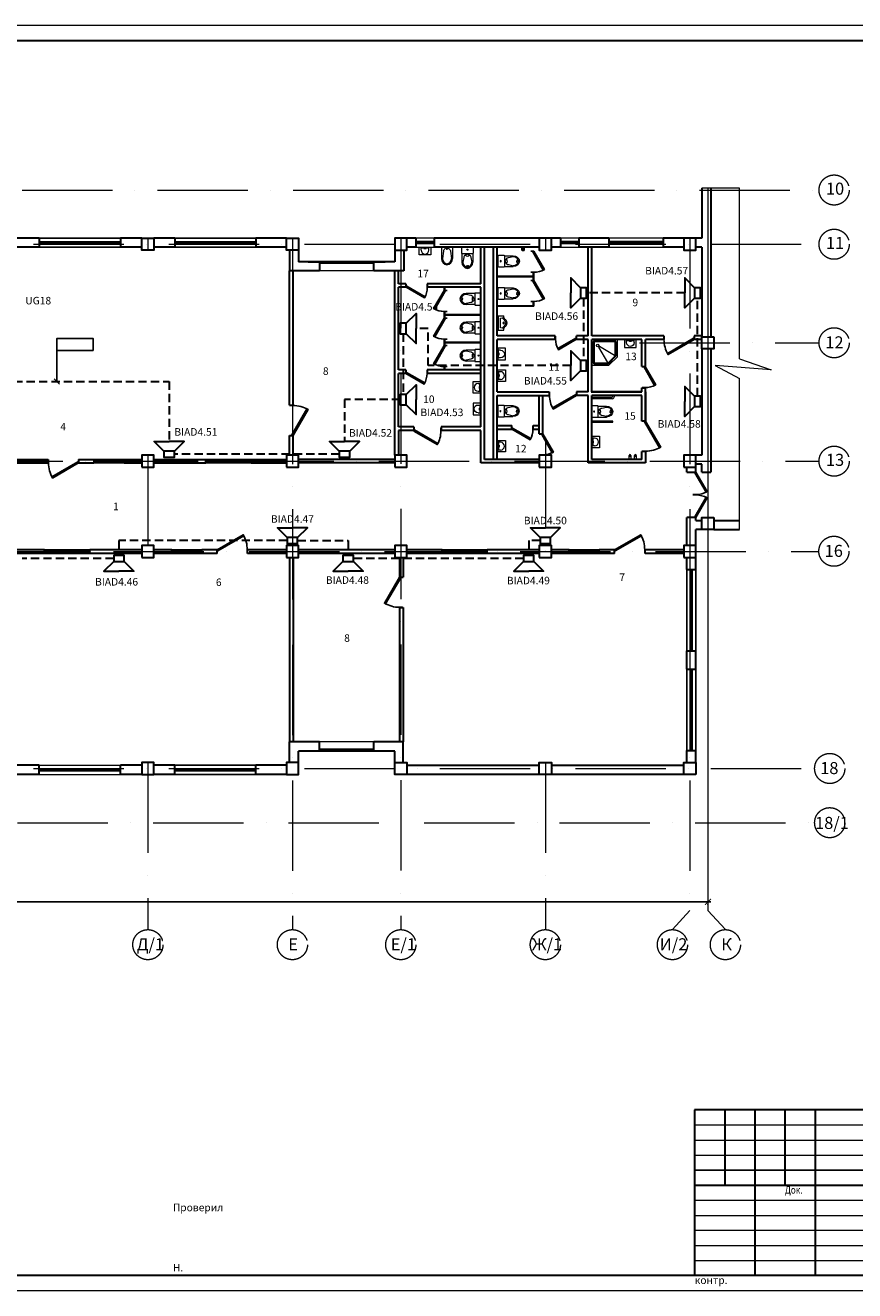
# Model space of a CAD drawing. Units: inches. Extents: x 138277 to 3323690, y -1972844 to -119741.
# Drawn here: x 1238419 to 1265965, y -231431 to -189431 of the extents above; entities that cross this region are included whole.
import ezdxf
from ezdxf.enums import TextEntityAlignment as Align

# ---------------------------------------------------------------- set-up
doc = ezdxf.new("R2010")
doc.units = ezdxf.units.IN
doc.header["$MEASUREMENT"] = 0
doc.linetypes.add('ACAD_ISO10W100', pattern=[18, 12, -3, 0, -3])
doc.linetypes.add('невидимая', pattern=[0.375, 0.25, -0.125])
for name, color, linetype, lineweight in [('Оповещение', 170, 'Continuous', 30), ('ось', 252, 'ACAD_ISO10W100', 15), ('Размеры', 7, 'Continuous', 20), ('Сантехн', 252, 'Continuous', 15), ('СОУЭ', 5, 'Continuous', 30), ('ШТАМП', 7, 'Continuous', 18), ('Экспл', 252, 'Continuous', 25)]:
    doc.layers.add(name, color=color, linetype=linetype, lineweight=lineweight)
for name, color, linetype in [('перегор', 252, 'Continuous'), ('ТЕКСТ', 7, 'Continuous'), ('‘’1', 252, 'Continuous')]:
    doc.layers.add(name, color=color, linetype=linetype)
doc.styles.add('ISOCPEUR', font='isocpeur.ttf')
doc.styles.add('STYLE1', font='arial.ttf', dxfattribs={"width": 0.85, "height": 250})
doc.dimstyles.new('STANDARD$0', dxfattribs={"dimtxt": 250, "dimasz": 200, "dimexe": 100, "dimexo": 150, "dimgap": 65, "dimtad": 1, "dimdec": 0, "dimdsep": 46, "dimtxsty": 'STYLE1', "dimblk": 'ARCHTICK', "dimblk1": 'OBLIQUE', "dimblk2": 'ARCHTICK', "dimcen": 200, "dimdle": 100, "dimclrd": 256, "dimadec": 0, "dimazin": 0, "dimtfac": 75, "dimtdec": 0, "dimtofl": 0, "dimtmove": 1, "dimatfit": 3, "dimldrblk": 'OBLIQUE', "dimfxl": 100, "dimtolj": 1, "dimtzin": 0, "dimarcsym": 0})

# ---------------------------------------------------------------- blocks, each defined once
blk = doc.blocks.new('*U34')
for p, q in [((-1000, 0), (-1000, 100)), ((0, 0), (0, 100))]:
    blk.add_line(p, q)
blk.add_lwpolyline([(0, 0), (-866, -500), (-888, -462), (-22, 38)], close=True)
blk.add_arc((0, 0), 1000, 180, 210)
blk = doc.blocks.new('*U36')
for p, q in [((0, 0), (0, -100)), ((750, 0), (750, -100))]:
    blk.add_line(p, q)
blk.add_lwpolyline([(0, 0), (650, 375), (671, 337), (22, -38)], close=True)
blk.add_arc((0, 0), 750, 0, 30)
blk = doc.blocks.new('*U43')
for p, q in [((-1000, 0), (-1000, 100)), ((0, 0), (0, 100))]:
    blk.add_line(p, q)
blk.add_lwpolyline([(0, 0), (-866, -500), (-888, -462), (-22, 38)], close=True)
blk.add_arc((0, 0), 1000, 180, 210)
blk = doc.blocks.new('*U32')
for p, q in [((0, 0), (0, -100)), ((1000, 0), (1000, -100))]:
    blk.add_line(p, q)
blk.add_lwpolyline([(0, 0), (866, 500), (888, 462), (22, -38)], close=True)
blk.add_arc((0, 0), 1000, 0, 30)
blk = doc.blocks.new('*U37')
for p, q in [((-700, 0), (-700, 100)), ((0, 0), (0, 100))]:
    blk.add_line(p, q)
blk.add_lwpolyline([(0, 0), (-606, -350), (-628, -312), (-22, 38)], close=True)
blk.add_arc((0, 0), 700, 180, 210)
blk = doc.blocks.new('умыв')
at = {"ltscale": 50}
for p, q in [((-225, 150), (-225, 50)), ((-225, 50), (175, 50)), ((-75, 81), (25, 81)), ((-50, 100), (-50, 0)), ((0, 100), (0, 0)), ((175, 150), (175, 50))]:
    blk.add_line(p, q, dxfattribs=at)
blk.add_lwpolyline([(275, 400), (275, 0), (-325, 0), (-325, 400)], close=True, dxfattribs=at)
blk.add_arc((-25, 150), 200, 0, 180, dxfattribs=at)
blk = doc.blocks.new('A$C64583BDD')
for p, q in [((0, 579), (0, 205)), ((182, 579), (0, 579)), ((66, 447), (30, 205)), ((182, 579), (364, 579)), ((298, 447), (334, 205)), ((364, 579), (364, 205))]:
    blk.add_line(p, q)
for points in [[(182, 557, 0.046371), (151, 549, 0.088923), (107, 525, 0.104957), (76, 488, 0.120011), (66, 447, 0.120011)], [(182, 557, -0.046371), (214, 549, -0.088923), (257, 525, -0.104957), (288, 488, -0.120011), (298, 447, -0.120011)]]:
    blk.add_lwpolyline(points, format="xyb")
for points in [[(209, 530), (153, 530)], [(181, 502), (181, 553)]]:
    blk.add_lwpolyline(points)
for centre, radius, start, end in [((181, 530), 16.7, 90, 270), ((181, 530), 10, 90, 270), ((181, 530), 16.7, 270, 90), ((181, 530), 10, 270, 90), ((207, 205), 207, 180, 263.1637), ((207, 205), 177, 180, 261.9966), ((158, 205), 207, 276.8363, 0), ((158, 205), 177, 278.0034, 0)]:
    blk.add_arc(centre, radius, start, end)
blk = doc.blocks.new('A$C051A4A38')
for p, q in [((18, 493), (18, 205)), ((382, 493), (382, 205)), ((84, 361), (48, 205)), ((316, 361), (352, 205))]:
    blk.add_line(p, q)
blk.add_lwpolyline([(377, 700), (23, 700, 0.414214), (0, 677), (0, 516, 0.414214), (23, 493), (377, 493, 0.414214), (400, 516), (400, 677, 0.414214)], format="xyb", close=True)
for points in [[(200, 471, 0.046371), (169, 463, 0.088923), (125, 439, 0.104957), (94, 402, 0.120011), (84, 361, 0.120011)], [(200, 471, -0.046371), (231, 463, -0.088923), (275, 439, -0.104957), (306, 402, -0.120011), (316, 361, -0.120011)], [(201, 41, -0.049911), (183, 43, -0.063732), (169, 48, -0.103622), (158, 56, -0.177768), (155, 64, -0.177768), (158, 71, -0.103622), (169, 80, -0.063732), (183, 84, -0.049911), (201, 86, -0.049911)], [(201, 41, 0.049911), (220, 43, 0.063732), (234, 48, 0.103622), (245, 56, 0.177768), (247, 64, 0.177768), (245, 71, 0.103622), (234, 80, 0.063732), (220, 84, 0.049911), (201, 86, 0.049911)]]:
    blk.add_lwpolyline(points, format="xyb")
for radius in [17.2, 5.75]:
    blk.add_circle((200, 620), radius)
for centre, radius, start, end in [((203, 493), 87.7, 218.0102, 270.9041), ((206, 493), 87.7, 269.0959, 321.9898), ((225, 205), 207, 180, 263.1637), ((225, 205), 177, 180, 261.9966), ((175, 205), 177, 278.0034, 0), ((175, 205), 207, 276.8363, 0)]:
    blk.add_arc(centre, radius, start, end)
blk = doc.blocks.new('PISUARS3')
for p, q in [((-234, 0), (234, 0)), ((-234, 0), (-234, -182)), ((234, 0), (234, -182)), ((-182, -182), (-234, -182)), ((-156, -78), (-182, -182)), ((156, -78), (-156, -78)), ((182, -182), (156, -78)), ((234, -182), (182, -182))]:
    blk.add_line(p, q)
blk.add_circle((0, -182), 26)
for centre, radius, start, end in [((310.271, 348.7744), 716.3629, 226.8228, 240.2549), ((310.271, 348.7744), 682.2379, 224.9704, 240.2549), ((0, -194.1914), 91, 240.2552, 299.7448), ((0, -200.109), 52, 240.255, 299.745), ((-310.271, 348.7744), 682.2379, 299.745, 315.0295), ((-310.271, 348.7744), 716.3629, 299.7451, 313.1771)]:
    blk.add_arc(centre, radius, start, end)
blk = doc.blocks.new('*U33')
for p, q in [((-900, 0), (-900, 100)), ((0, 0), (0, 100))]:
    blk.add_line(p, q)
blk.add_lwpolyline([(0, 0), (-779, -450), (-801, -412), (-22, 38)], close=True)
blk.add_arc((0, 0), 900, 180, 210)
blk = doc.blocks.new('_ArchTick')
at = {"layer": 'Размеры', "color": 0, "const_width": 0.15}
blk.add_lwpolyline([(-0.5, -0.5), (0.5, 0.5)], dxfattribs=at)
blk = doc.blocks.new('*D713')
at = {"layer": 'Defpoints', "color": 0, "transparency": 16777216}
for p in [(1261091, -218467), (1261091, -218527), (1201691, -218877)]:
    blk.add_point(p, dxfattribs=at)
at = {"layer": '‘’1', "lineweight": -2, "transparency": 16777216}
blk.add_line((1201591, -218527), (1261191, -218527), dxfattribs=at)
at = {"layer": '‘’1', "color": 0, "lineweight": -2, "transparency": 16777216}
for p, q in [((1201691, -218727), (1201691, -218427)), ((1261091, -218617), (1261091, -218627))]:
    blk.add_line(p, q, dxfattribs=at)
at = {"layer": '‘’1', "lineweight": -2, "transparency": 16777216, "xscale": 200, "yscale": 200, "zscale": 200, "rotation": 180}
blk.add_blockref('_ArchTick', (1201691, -218527), dxfattribs=at)
at = {"layer": '‘’1', "lineweight": -2, "transparency": 16777216, "xscale": 200, "yscale": 200, "zscale": 200}
blk.add_blockref('_ArchTick', (1261091, -218527), dxfattribs=at)
at = {"layer": '‘’1', "transparency": 16777216, "insert": (1231391, -218337), "char_height": 250, "attachment_point": 5, "style": 'ISOCPEUR'}
blk.add_mtext('\\A1;59400', dxfattribs=at)
blk = doc.blocks.new('_OBLIQUE')
at = {"color": 0, "linetype": 'ByBlock'}
blk.add_line((-0.5, -0.5), (0.5, 0.5), dxfattribs=at)
blk = doc.blocks.new('K10-46')
for p, q in [((-800, -559), (-270, -244)), ((-558, -800), (-246, -268))]:
    blk.add_line(p, q)
blk.add_lwpolyline([(0, 0), (-900, 0), (-900, -600), (-600, -900), (0, -900)], close=True)
for points in [[(-100, -50), (-800, -50, 0.414214), (-850, -100), (-850, -559, 0.198912), (-835, -594), (-594, -835, 0.198912), (-559, -850), (-100, -850, 0.414214), (-50, -800), (-50, -100, 0.414214)], [(-100, -80), (-800, -80, 0.414214), (-820, -100), (-820, -559, 0.198912), (-814, -573), (-573, -814, 0.198912), (-559, -820), (-100, -820, 0.414214), (-80, -800), (-80, -100, 0.414214)]]:
    blk.add_lwpolyline(points, format="xyb", close=True)
blk.add_circle((-211, -209), 43.3)
blk = doc.blocks.new('звуков')
at = {"layer": 'Оповещение'}
for points in [[(-436, 0), (-1254, 818), (0, 818)], [(436, 0), (1254, 818), (0, 818)]]:
    blk.add_lwpolyline(points, dxfattribs=at)
blk.add_lwpolyline([(-436, 0), (436, 0), (436, -503), (-436, -503)], close=True, dxfattribs=at)

msp = doc.modelspace()

# ---------------------------------------------------------------- linework, layer by layer
at = {"lineweight": 30, "ltscale": 50}
for p, q in [((1260890.72937, -194835.12456), (1260890.72937, -196497.93559)), ((1261190.72937, -194835.12456), (1261190.72937, -199767.95119)), ((1238880.75584, -196497.93559), (1237890.75584, -196497.93559)), ((1238880.75584, -196497.93559), (1238880.75584, -196797.93559)), ((1242290.75584, -196497.93559), (1241580.75584, -196497.93559)), ((1241580.75584, -196497.93559), (1241580.75584, -196797.93559)), ((1243380.75584, -196497.93559), (1242690.75584, -196497.93559)), ((1243380.75584, -196497.93559), (1243380.75584, -196797.93559)), ((1247090.75584, -196497.93559), (1246080.75584, -196497.93559)), ((1246080.75584, -196497.93559), (1246080.75584, -196797.93559)), ((1251390.75584, -196497.93559), (1251090.75584, -196497.93559)), ((1251390.75584, -196497.93559), (1251390.75584, -196797.93559)), ((1255490.75584, -196497.93559), (1252000.75584, -196497.93559)), ((1252000.75584, -196497.93559), (1252000.75584, -196797.93559)), ((1256190.75584, -196497.93559), (1255890.75584, -196497.93559)), ((1256190.75584, -196497.93559), (1256190.75584, -196797.93559)), ((1257800.75584, -196497.93559), (1256800.75584, -196497.93559)), ((1256800.75584, -196497.93559), (1256800.75584, -196797.93559)), ((1257800.75584, -196497.93559), (1257800.75584, -196797.93559)), ((1260290.75584, -196497.93559), (1259600.75584, -196497.93559)), ((1259600.75584, -196497.93559), (1259600.75584, -196797.93559)), ((1260890.72937, -196497.93559), (1260690.75584, -196497.93559)), ((1238880.75584, -196797.93559), (1237890.75584, -196797.93559)), ((1241580.75584, -196632.93559), (1238880.75584, -196632.93559)), ((1241580.75584, -196682.93559), (1238880.75584, -196682.93559)), ((1242290.75584, -196797.93559), (1241580.75584, -196797.93559)), ((1243380.75584, -196797.93559), (1242690.75584, -196797.93559)), ((1246080.75584, -196632.93559), (1243380.75584, -196632.93559)), ((1246080.75584, -196682.93559), (1243380.75584, -196682.93559)), ((1247090.75584, -196797.93559), (1246080.75584, -196797.93559)), ((1247190.75584, -196897.93559), (1247190.75584, -197577.93559)), ((1247490.75584, -196897.93559), (1247490.75584, -197277.93559)), ((1250690.75584, -196897.93559), (1250690.75584, -197277.93559)), ((1250990.75584, -196897.93559), (1250990.75584, -197577.93559)), ((1251390.75584, -196797.93559), (1251090.75584, -196797.93559)), ((1252000.75584, -196622.93559), (1251390.75584, -196622.93559)), ((1252000.75584, -196672.93559), (1251390.75584, -196672.93559)), ((1255490.75584, -196797.93559), (1252000.75584, -196797.93559)), ((1256190.75584, -196797.93559), (1255890.75584, -196797.93559)), ((1256800.75584, -196622.93559), (1256190.75584, -196622.93559)), ((1256800.75584, -196672.93559), (1256190.75584, -196672.93559)), ((1257800.75584, -196797.93559), (1256800.75584, -196797.93559)), ((1259600.75584, -196622.93559), (1257800.75584, -196622.93559)), ((1259600.75584, -196672.93559), (1257800.75584, -196672.93559)), ((1260290.75584, -196797.93559), (1259600.75584, -196797.93559)), ((1260890.72937, -196797.93559), (1260690.41426, -196797.93559)), ((1260890.72937, -196797.93559), (1260890.72937, -199767.95119)), ((1248190.75584, -197277.93559), (1247490.75584, -197277.93559)), ((1247810.75584, -197277.93559), (1248190.75584, -197277.93559)), ((1248190.75584, -197277.93559), (1248190.75584, -197577.93559)), ((1249990.75584, -197277.93559), (1248190.75584, -197277.93559)), ((1249990.75584, -197327.93559), (1248190.75584, -197327.93559)), ((1250690.75584, -197277.93559), (1249990.75584, -197277.93559)), ((1249990.75584, -197577.93559), (1249990.75584, -197277.93559)), ((1249990.75584, -197277.93559), (1250370.75584, -197277.93559)), ((1248190.75584, -197577.93559), (1247190.75584, -197577.93559)), ((1250990.75584, -197577.93559), (1249990.75584, -197577.93559)), ((1260890.72937, -200167.95119), (1260890.72937, -203697.93559)), ((1261190.72937, -200167.95119), (1261190.72937, -204257.60408)), ((1260890.72937, -203697.93559), (1260690.81293, -203697.93559)), ((1260390.81293, -204257.60408), (1260390.81293, -204097.93559)), ((1260890.75354, -203997.93559), (1260690.81293, -203997.93559)), ((1260690.81293, -204257.60408), (1260690.81293, -204097.93559)), ((1260890.72937, -204257.60408), (1260890.75354, -203997.93559)), ((1260390.81293, -204257.60408), (1260690.81293, -204257.60408)), ((1260890.72937, -204257.60408), (1261190.72937, -204257.60408)), ((1260390.81293, -206697.93559), (1260390.81293, -205767.95119)), ((1260690.81293, -205767.95119), (1260390.81293, -205767.95119)), ((1260690.81293, -205867.95119), (1260690.81293, -205767.95119)), ((1260690.81293, -205867.95119), (1260891.35179, -205867.95119)), ((1260690.81293, -205867.95119), (1260891.35179, -205867.95119)), ((1260890.75447, -206167.95119), (1260690.81293, -206167.95119)), ((1260690.81293, -206697.93559), (1260690.81293, -206167.95119)), ((1260890.75447, -206167.95119), (1260690.81293, -206167.95119)), ((1261290.75447, -205867.95119), (1262136.58183, -205867.95119)), ((1261290.75447, -206167.95119), (1262136.58183, -206167.95119)), ((1260390.75584, -207497.93559), (1260390.75584, -207097.93559)), ((1260690.75584, -207497.93559), (1260690.75584, -207087.93559)), ((1260390.75584, -207497.93559), (1260690.75584, -207497.93559)), ((1260505.82153, -207497.93559), (1260505.82153, -210197.93559)), ((1260555.82153, -207497.93559), (1260555.82153, -210197.93559)), ((1260390.75584, -210797.93559), (1260390.75584, -210197.93559)), ((1260390.75584, -210197.93559), (1260690.75584, -210197.93559)), ((1260690.75584, -210797.93559), (1260690.75584, -210197.93559)), ((1260390.75584, -210797.93559), (1260690.75584, -210797.93559)), ((1260505.82153, -210797.93559), (1260505.82153, -213497.93559)), ((1260555.82153, -210797.93559), (1260555.82153, -213497.93559)), ((1248190.75584, -213217.93559), (1247190.75584, -213217.93559)), ((1247190.75584, -213887.93559), (1247190.75584, -213217.93559)), ((1248190.75584, -213517.93559), (1248190.75584, -213217.93559)), ((1250970.75584, -213217.93559), (1249990.75584, -213217.93559)), ((1249990.75584, -213517.93559), (1249990.75584, -213217.93559)), ((1250970.75584, -213897.93559), (1250970.75584, -213217.93559)), ((1248190.75584, -213517.93559), (1247490.75584, -213517.93559)), ((1247490.75584, -213887.93559), (1247490.75584, -213517.93559)), ((1249990.75584, -213467.93559), (1248190.75584, -213467.93559)), ((1249990.75584, -213517.93559), (1248190.75584, -213517.93559)), ((1250690.75584, -213517.93559), (1249990.75584, -213517.93559)), ((1250690.75584, -213897.93559), (1250690.75584, -213517.93559)), ((1260390.75584, -213897.93559), (1260390.75584, -213497.93559)), ((1260390.75584, -213497.93559), (1260690.75584, -213497.93559)), ((1260690.75584, -213897.93559), (1260690.75584, -213497.93559)), ((1238880.75584, -213987.93559), (1237890.75584, -213987.93559)), ((1238880.75584, -214287.93559), (1238880.75584, -213987.93559)), ((1241580.75584, -214122.93559), (1238880.75584, -214122.93559)), ((1241580.75584, -214172.93559), (1238880.75584, -214172.93559)), ((1242290.75584, -213987.93559), (1241580.75584, -213987.93559)), ((1241580.75584, -214287.93559), (1241580.75584, -213987.93559)), ((1243380.75584, -213987.93559), (1242690.75584, -213987.93559)), ((1243380.75584, -214287.93559), (1243380.75584, -213987.93559)), ((1246080.75584, -214122.93559), (1243380.75584, -214122.93559)), ((1246080.75584, -214172.93559), (1243380.75584, -214172.93559)), ((1247090.75584, -213987.93559), (1246080.75584, -213987.93559)), ((1246080.75584, -214297.93559), (1246080.75584, -213987.93559)), ((1255490.75584, -213997.93559), (1251090.75584, -213997.93559)), ((1260290.75584, -213997.93559), (1255890.75584, -213997.93559)), ((1238880.75584, -214297.93559), (1237890.75584, -214297.93559)), ((1242290.75584, -214297.93559), (1241580.75584, -214297.93559)), ((1243380.75584, -214297.93559), (1242690.75584, -214297.93559)), ((1247090.75584, -214297.93559), (1246080.75584, -214297.93559)), ((1255490.75584, -214297.93559), (1251090.75584, -214297.93559)), ((1260290.75584, -214297.93559), (1255890.75584, -214297.93559))]:
    msp.add_line(p, q, dxfattribs=at)
at = {"lineweight": 0, "ltscale": 50}
for p, q in [((1262136.58183, -194835.12456), (1260890.72937, -194835.12456)), ((1262136.58183, -200501.53788), (1262136.58183, -194835.12456)), ((1249990.75584, -197577.93559), (1248190.75584, -197577.93559)), ((1263195.848, -200867.04353), (1261335.848, -200727.04353)), ((1261335.848, -200727.04353), (1262136.58183, -201157.04353)), ((1262136.58183, -200501.53788), (1263195.848, -200867.04353)), ((1262136.58183, -206167.95119), (1262136.58183, -201157.04353)), ((1257230.36345, -201775.31042), (1257905.98156, -201775.31042)), ((1257905.98156, -201833.71065), (1257230.36345, -201833.71065)), ((1258475.37484, -203837.93559), (1258475.37484, -203708.2292)), ((1258527.90611, -203708.2292), (1258527.90611, -203837.93559)), ((1258656.97877, -203837.93559), (1258656.97877, -203708.2292)), ((1258709.51004, -203708.2292), (1258709.51004, -203837.93559)), ((1249990.75584, -213217.93559), (1248190.75584, -213217.93559))]:
    msp.add_line(p, q, dxfattribs=at)
for p, q in [((1238880.75584, -196497.93559), (1241580.75584, -196497.93559)), ((1243380.75584, -196497.93559), (1246080.75584, -196497.93559)), ((1238880.75584, -196797.93559), (1241580.75584, -196797.93559)), ((1246080.75584, -196797.93559), (1243380.75584, -196797.93559)), ((1255290.75584, -197757.93559), (1254090.75584, -197757.93559)), ((1255290.75584, -197777.93559), (1254090.75584, -197777.93559)), ((1255290.75584, -197897.93559), (1255290.75584, -197637.93559)), ((1255290.75584, -197637.93559), (1255310.75584, -197637.93559)), ((1255310.75584, -197897.93559), (1255310.75584, -197637.93559)), ((1252330.75584, -198227.93559), (1252330.75584, -198127.93559)), ((1252330.75584, -198227.93559), (1252350.75584, -198227.93559)), ((1252350.75584, -198227.93559), (1252350.75584, -198127.93559)), ((1255290.75584, -197897.93559), (1255310.75584, -197897.93559)), ((1255290.75584, -198737.93559), (1255290.75584, -198607.93559)), ((1255290.75584, -198607.93559), (1255310.75584, -198607.93559)), ((1255310.75584, -198757.93559), (1255310.75584, -198607.93559)), ((1252330.75584, -199147.93559), (1252330.75584, -198937.93559)), ((1252350.75584, -199147.93559), (1252350.75584, -198937.93559)), ((1253550.75584, -199027.93559), (1252350.75584, -199027.93559)), ((1253550.75584, -199047.93559), (1252350.75584, -199047.93559)), ((1255290.75584, -198737.93559), (1254090.75584, -198737.93559)), ((1255310.75584, -198757.93559), (1254090.75584, -198757.93559)), ((1252330.75584, -199147.93559), (1252350.75584, -199147.93559)), ((1252330.75584, -200057.93559), (1252330.75584, -199857.93559)), ((1252330.75584, -199857.93559), (1252350.75584, -199857.93559)), ((1252350.75584, -200057.93559), (1252350.75584, -199857.93559)), ((1252330.75584, -200057.93559), (1252350.75584, -200057.93559)), ((1253550.75584, -199947.93559), (1252350.75584, -199947.93559)), ((1253550.75584, -199967.93559), (1252350.75584, -199967.93559)), ((1252330.75584, -200867.93559), (1252330.75584, -200767.93559)), ((1252330.75584, -200767.93559), (1252350.75584, -200767.93559)), ((1252350.75584, -200867.93559), (1252350.75584, -200767.93559)), ((1240700.75584, -203837.93559), (1241700.75584, -203837.93559)), ((1240700.75584, -203957.93559), (1241700.75584, -203957.93559)), ((1244420.81293, -203837.93559), (1245920.81293, -203837.93559)), ((1244420.81293, -203957.93559), (1245920.81293, -203957.93559)), ((1239060.81293, -206837.93559), (1240560.81293, -206837.93559)), ((1239060.81293, -206957.93559), (1240560.81293, -206957.93559)), ((1243280.75584, -206837.93559), (1244280.75584, -206837.93559)), ((1243280.75584, -206957.93559), (1244280.75584, -206957.93559)), ((1252260.81293, -206837.93559), (1253760.81293, -206837.93559)), ((1253760.81293, -206957.93559), (1252260.81293, -206957.93559)), ((1256480.75584, -206837.93559), (1257480.75584, -206837.93559)), ((1257480.75584, -206957.93559), (1256480.75584, -206957.93559)), ((1260390.75584, -207497.93559), (1260390.75584, -210197.93559)), ((1260690.75584, -210197.93559), (1260690.75584, -207497.93559)), ((1260390.75584, -210797.93559), (1260390.75584, -213497.93559)), ((1260690.75584, -213497.93559), (1260690.75584, -210797.93559)), ((1243380.75584, -213987.93559), (1246080.75584, -213987.93559)), ((1243380.75584, -214297.93559), (1246080.75584, -214297.93559))]:
    msp.add_line(p, q)
at = {"ltscale": 30}
msp.add_line((1239470.82879, -200221.99754), (1239470.82879, -201250.34202), dxfattribs=at)
at = {"ltscale": 40}
msp.add_line((1239382.44044, -201161.95367), (1239559.21714, -201338.73037), dxfattribs=at)
at = {"ltscale": 50}
for p, q in [((1257230.75584, -201625.31042), (1257230.75584, -201581.99438)), ((1258004.66139, -201567.93559), (1258004.66139, -201581.99438))]:
    msp.add_line(p, q, dxfattribs=at)
at = {"lineweight": 40}
for p, q in [((1240700.75584, -203898.14262), (1241700.75584, -203897.93559)), ((1244420.81293, -203898.14262), (1245920.81293, -203897.93559)), ((1239060.81293, -206897.93559), (1240560.81293, -206897.93559)), ((1243280.75584, -206897.93559), (1244280.75584, -206897.93559)), ((1252260.81293, -206897.93559), (1253760.81293, -206897.93559)), ((1256480.75584, -206897.93559), (1257480.75584, -206897.93559))]:
    msp.add_line(p, q, dxfattribs=at)
at = {"lineweight": 30, "ltscale": 50}
for points in [[(1242290.75584, -196497.93559), (1242690.75584, -196497.93559), (1242690.75584, -196897.93559), (1242290.75584, -196897.93559)], [(1247090.75584, -196497.93559), (1247490.75584, -196497.93559), (1247490.75584, -196897.93559), (1247090.75584, -196897.93559)], [(1251090.75584, -196497.93559), (1250690.75584, -196497.93559), (1250690.75584, -196897.93559), (1251090.75584, -196897.93559)], [(1255890.75584, -196497.93559), (1255490.75584, -196497.93559), (1255490.75584, -196897.93559), (1255890.75584, -196897.93559)], [(1260690.75584, -196497.93559), (1260290.75584, -196497.93559), (1260290.75584, -196897.93559), (1260690.75584, -196897.93559)], [(1261290.74192, -199767.95119), (1261290.74192, -200167.95119), (1260890.74192, -200167.95119), (1260890.74192, -199767.95119)], [(1242290.81293, -204097.93559), (1242690.81293, -204097.93559), (1242690.81293, -203697.93559), (1242290.81293, -203697.93559)], [(1247090.81293, -204097.93559), (1247490.81293, -204097.93559), (1247490.81293, -203697.93559), (1247090.81293, -203697.93559)], [(1250690.81293, -204097.93559), (1251090.81293, -204097.93559), (1251090.81293, -203697.93559), (1250690.81293, -203697.93559)], [(1250690.81293, -204097.93559), (1251090.81293, -204097.93559), (1251090.81293, -203697.93559), (1250690.81293, -203697.93559)], [(1255490.81293, -204097.93559), (1255890.81293, -204097.93559), (1255890.81293, -203697.93559), (1255490.81293, -203697.93559)], [(1260290.81293, -204097.93559), (1260690.81293, -204097.93559), (1260690.81293, -203697.93559), (1260290.81293, -203697.93559)], [(1261290.75447, -205767.95119), (1261290.75447, -206167.95119), (1260890.75447, -206167.95119), (1260890.75447, -205767.95119)], [(1242290.81293, -207097.93559), (1242690.81293, -207097.93559), (1242690.81293, -206697.93559), (1242290.81293, -206697.93559)], [(1247090.81293, -207097.93559), (1247490.81293, -207097.93559), (1247490.81293, -206697.93559), (1247090.81293, -206697.93559)], [(1250690.81293, -207097.93559), (1251090.81293, -207097.93559), (1251090.81293, -206697.93559), (1250690.81293, -206697.93559)], [(1255490.81293, -207097.93559), (1255890.81293, -207097.93559), (1255890.81293, -206697.93559), (1255490.81293, -206697.93559)], [(1260290.81293, -207097.93559), (1260690.81293, -207097.93559), (1260690.81293, -206697.93559), (1260290.81293, -206697.93559)], [(1242290.75584, -214297.93559), (1242690.75584, -214297.93559), (1242690.75584, -213897.93559), (1242290.75584, -213897.93559)], [(1247090.75584, -214297.93559), (1247490.75584, -214297.93559), (1247490.75584, -213897.93559), (1247090.75584, -213897.93559)], [(1251090.75584, -214297.93559), (1250690.75584, -214297.93559), (1250690.75584, -213897.93559), (1251090.75584, -213897.93559)], [(1255890.75584, -214297.93559), (1255490.75584, -214297.93559), (1255490.75584, -213897.93559), (1255890.75584, -213897.93559)], [(1260690.75584, -214297.93559), (1260290.75584, -214297.93559), (1260290.75584, -213897.93559), (1260690.75584, -213897.93559)]]:
    msp.add_lwpolyline(points, close=True, dxfattribs=at)
at = {"lineweight": 0, "ltscale": 50}
for points in [[(1252000.75584, -196497.93559), (1251390.75584, -196497.93559), (1251390.75584, -196797.93559), (1252000.75584, -196797.93559)], [(1256800.75584, -196497.93559), (1256190.75584, -196497.93559), (1256190.75584, -196797.93559), (1256800.75584, -196797.93559)], [(1259600.75584, -196497.93559), (1257800.75584, -196497.93559), (1257800.75584, -196797.93559), (1259600.75584, -196797.93559)], [(1257930.75584, -202605.60924), (1257930.75584, -202565.60924), (1257230.75584, -202565.60924), (1257230.75584, -202605.60924)], [(1257230.75584, -202605.60924), (1257230.75584, -202565.60924), (1257296.57421, -202565.60924), (1257296.57421, -202605.60924)], [(1241580.75584, -213997.93559), (1238880.75584, -213997.93559), (1238880.75584, -214297.93559), (1241580.75584, -214297.93559)]]:
    msp.add_lwpolyline(points, close=True, dxfattribs=at)
at = {"color": 0, "lineweight": 25, "ltscale": 270}
msp.add_lwpolyline([(1239470.82879, -200221.99754), (1240670.82879, -200221.99754), (1240670.82879, -199821.99754), (1239470.82879, -199821.99754)], close=True, dxfattribs=at)
at = {"lineweight": 0, "ltscale": 50}
for centre, radius, start, end in [((1257869.16414, -201708.61017), 130.37277, 286.350037884, 355.89819195), ((1257863.53682, -201710.65574), 77.34199, 303.28424142, 354.599007109), ((1258501.64048, -203708.2292), 26.26563, 0, 180), ((1258683.24441, -203708.2292), 26.26563, 0, 180), ((1258501.64048, -203708.2292), 26.26563, 180, 0), ((1258683.24441, -203708.2292), 26.26563, 180, 0)]:
    msp.add_arc(centre, radius, start, end, dxfattribs=at)
at = {"layer": 'ось', "ltscale": 250}
for p, q in [((1261090.75584, -194835.12456), (1261090.75584, -218810.15566)), ((1197811.12243, -194897.76364), (1264781.90912, -194897.76364)), ((1242490.75584, -196492.9154), (1242490.75584, -196897.93559)), ((1247290.75584, -196492.9154), (1247290.75584, -219446.81359)), ((1250890.75584, -196482.9154), (1250890.75584, -219436.81359)), ((1255690.75584, -196492.9154), (1255690.75584, -196897.93559)), ((1260490.75584, -196492.9154), (1260490.75584, -218810.15566)), ((1261090.75584, -196492.9154), (1261090.75584, -218810.15566)), ((1220690.81293, -196697.93559), (1264781.92377, -196697.93559)), ((1220690.81293, -196697.93559), (1264781.92377, -196697.93559)), ((1258822.23803, -199967.95119), (1264781.92377, -199967.95119)), ((1258822.23803, -199967.95119), (1264781.92377, -199967.95119)), ((1255690.75584, -203126.40077), (1255690.75584, -207097.93559)), ((1242490.75584, -203697.93559), (1242490.75584, -207097.93559)), ((1236665.66278, -203898.14262), (1264781.87183, -203898.14262)), ((1223349.68054, -206897.93559), (1264775.03414, -206897.93559)), ((1223349.70895, -206897.66447), (1264774.84009, -206897.66447)), ((1220690.81293, -214097.93559), (1264634.93711, -214097.93559)), ((1242490.75584, -213897.93559), (1242490.75584, -219446.81359)), ((1255690.75584, -213897.93559), (1255690.75584, -219446.81359)), ((1197664.15042, -215897.91345), (1264634.93711, -215897.91345)), ((1260490.75584, -218810.15566), (1259911.16289, -219446.81359)), ((1261090.75584, -218810.15566), (1261670.34879, -219446.81359))]:
    msp.add_line(p, q, dxfattribs=at)
for centre in [(1265281.90912, -194897.76364), (1265281.90912, -196697.93559), (1265281.92377, -199967.95119), (1265281.92377, -203897.93559), (1265274.93444, -206887.95119), (1265134.93711, -214097.93559), (1265134.93711, -215897.91345), (1242490.75584, -219946.81359), (1247290.75584, -219946.81359), (1250890.75584, -219946.81359), (1255690.75584, -219946.81359), (1259911.16289, -219946.81359), (1261670.34879, -219946.81359)]:
    msp.add_circle(centre, 500, dxfattribs=at)
at = {"layer": 'перегор', "lineweight": 30, "ltscale": 50}
for p, q in [((1253550.75584, -198007.93559), (1253550.75584, -196797.93559)), ((1253670.75584, -199742.93559), (1253670.75584, -196797.93559)), ((1253970.75584, -199857.93559), (1253970.75584, -196797.93559)), ((1254090.75584, -199737.93559), (1254090.75584, -196797.93559)), ((1254915.75584, -196907.93559), (1254915.75584, -196807.93559)), ((1254990.75584, -196907.93559), (1254915.75584, -196907.93559)), ((1254990.75584, -196907.93559), (1254990.75584, -196807.93559)), ((1257110.75584, -199737.93559), (1257110.75584, -196797.93559)), ((1257230.75584, -199737.93559), (1257230.75584, -196797.93559)), ((1247190.75584, -202038.18917), (1247190.75584, -197577.93559)), ((1247310.75584, -202038.18917), (1247310.75584, -197577.93559)), ((1250690.81293, -203697.93559), (1250690.81293, -197577.93559)), ((1250810.75584, -198007.93559), (1250810.75584, -197577.93559)), ((1251060.75584, -198007.93559), (1250810.75584, -198007.93559)), ((1250810.75584, -200867.93559), (1250810.75584, -198127.93559)), ((1251060.75584, -198127.93559), (1250810.75584, -198127.93559)), ((1251060.75584, -198007.93559), (1251060.75584, -198127.93559)), ((1253550.75584, -198007.93559), (1251770.75584, -198007.93559)), ((1251770.75584, -198007.93559), (1251770.75584, -198127.93559)), ((1253550.75584, -198127.93559), (1251770.75584, -198127.93559)), ((1253550.75584, -200069.34585), (1253550.75584, -198127.93559)), ((1253670.75584, -200827.93559), (1253670.75584, -198817.93559)), ((1253970.75584, -201717.93559), (1253970.75584, -199862.93559)), ((1256020.75584, -199737.93559), (1254090.75584, -199737.93559)), ((1254090.75584, -201597.93559), (1254090.75584, -199857.93559)), ((1256020.75584, -199857.93559), (1254090.75584, -199857.93559)), ((1256020.75584, -199857.93559), (1256020.75584, -199737.93559)), ((1256730.75584, -199857.93559), (1256730.75584, -199737.93559)), ((1257110.75584, -199737.93559), (1256730.75584, -199737.93559)), ((1257110.75584, -199857.93559), (1256730.75584, -199857.93559)), ((1257110.75584, -201597.93559), (1257110.75584, -199857.93559)), ((1259620.71682, -199737.93559), (1257230.74329, -199737.93559)), ((1258900.57949, -199857.93559), (1257230.74329, -199857.93559)), ((1257230.75584, -201597.93559), (1257230.75584, -199857.93559)), ((1258900.57949, -200757.93559), (1258900.57949, -199857.93559)), ((1259020.57949, -200757.93559), (1259020.57949, -199857.93559)), ((1259620.71682, -199857.93559), (1259020.57949, -199857.93559)), ((1259620.71682, -199737.93559), (1259620.71682, -199857.93559)), ((1260630.71682, -199737.93559), (1260630.71682, -199857.93559)), ((1260890.71682, -199737.93559), (1260630.71682, -199737.93559)), ((1260890.72937, -199857.93559), (1260630.71682, -199857.93559)), ((1253550.75584, -202617.72048), (1253550.75584, -200022.93559)), ((1253670.75584, -203837.93559), (1253670.75584, -200324.38605)), ((1258900.57949, -200757.93559), (1259020.57949, -200757.93559)), ((1251060.75584, -200867.93559), (1250810.75584, -200867.93559)), ((1251060.75584, -200987.93559), (1250810.81293, -200987.93559)), ((1250810.81293, -202757.65695), (1250810.81293, -200987.93559)), ((1251060.75584, -200867.93559), (1251060.75584, -200987.93559)), ((1253550.75584, -200867.93559), (1251770.75584, -200867.93559)), ((1251770.75584, -200867.93559), (1251770.75584, -200987.93559)), ((1253550.75584, -200987.93559), (1251770.75584, -200987.93559)), ((1257110.75584, -201597.93559), (1257110.75584, -200947.93559)), ((1254090.75584, -201597.93559), (1255820.75584, -201597.93559)), ((1255820.75584, -201597.93559), (1255820.75584, -201717.93559)), ((1257110.75584, -201597.93559), (1256730.75584, -201597.93559)), ((1256730.75584, -201597.93559), (1256730.75584, -201717.93559)), ((1258898.57949, -201597.93559), (1257230.74329, -201597.93559)), ((1257230.74329, -201597.93559), (1258900.57949, -201597.93559)), ((1258900.57949, -201467.93559), (1259020.57949, -201467.93559)), ((1258900.57949, -201597.93559), (1258900.57949, -201467.93559)), ((1259020.57949, -202567.93559), (1259020.57949, -201467.93559)), ((1259020.57949, -201597.93559), (1259020.57949, -202567.93559)), ((1253550.75584, -202757.65695), (1253550.75584, -201842.93559)), ((1253970.75584, -203837.93559), (1253970.75584, -201717.93559)), ((1254090.75584, -203837.93559), (1254090.75584, -201717.93559)), ((1254090.75584, -201717.93559), (1255820.75584, -201717.93559)), ((1255490.81293, -202987.93559), (1255490.81293, -201717.93559)), ((1255610.81293, -202987.93559), (1255610.81293, -201717.93559)), ((1257110.75584, -201717.93559), (1256730.75584, -201717.93559)), ((1257110.75584, -203957.93559), (1257110.75584, -201717.93559)), ((1258778.57949, -201717.93559), (1257230.74329, -201717.93559)), ((1258900.57949, -201717.93559), (1257230.74329, -201717.93559)), ((1257230.75584, -203837.93559), (1257230.75584, -201717.93559)), ((1258900.57949, -202567.93559), (1258900.57949, -201717.93559)), ((1247190.75584, -202038.18917), (1247310.75584, -202038.18917)), ((1251320.75584, -202757.65695), (1250810.81293, -202757.65695)), ((1251320.75584, -202757.65695), (1251320.75584, -202877.65695)), ((1253550.75584, -202757.65695), (1252230.75584, -202757.65695)), ((1253550.75584, -202757.65695), (1252230.75584, -202757.65695)), ((1252230.75584, -202757.65695), (1252230.75584, -202877.65695)), ((1254090.75584, -202717.93559), (1254580.75584, -202717.93559)), ((1254090.75584, -202837.93559), (1254580.75584, -202837.93559)), ((1254580.75584, -202837.93559), (1254580.75584, -202717.93559)), ((1255290.75584, -202717.93559), (1255490.81293, -202717.93559)), ((1255290.75584, -202837.93559), (1255290.75584, -202717.93559)), ((1255290.75584, -202837.93559), (1255490.81293, -202837.93559)), ((1259020.57949, -202567.93559), (1258900.57949, -202567.93559)), ((1247190.75584, -203687.93559), (1247190.75584, -203048.18917)), ((1247190.75584, -203048.18917), (1247310.75584, -203048.18917)), ((1247310.75584, -203687.93559), (1247310.75584, -203048.18917)), ((1251320.75584, -202877.65695), (1250810.81293, -202877.65695)), ((1250810.81293, -202877.65695), (1250810.81293, -203697.93559)), ((1253550.75584, -202877.65695), (1252230.75584, -202877.65695)), ((1253550.75584, -202877.65695), (1252230.75584, -202877.65695)), ((1253550.75584, -202877.65695), (1252230.75584, -202877.65695)), ((1252350.75584, -202877.65695), (1252230.75584, -202877.65695)), ((1253550.75584, -203957.93559), (1253550.75584, -202877.65695)), ((1255490.81293, -202987.93559), (1255610.81293, -202987.93559)), ((1259020.57949, -203577.93559), (1258900.57949, -203577.93559)), ((1258900.57949, -203837.93559), (1258900.57949, -203577.93559)), ((1259020.57949, -203577.93559), (1259020.57949, -203957.93559)), ((1237890.81293, -203837.93559), (1239180.75584, -203837.93559)), ((1237890.81293, -203957.93559), (1239180.75584, -203957.93559)), ((1239180.75584, -203837.93559), (1239180.75584, -203957.93559)), ((1240190.75584, -203837.93559), (1240700.75584, -203837.93559)), ((1240190.75584, -203837.93559), (1240190.75584, -203957.93559)), ((1240190.75584, -203957.93559), (1240700.75584, -203957.93559)), ((1240700.75584, -203837.93559), (1240700.75584, -203957.93559)), ((1241700.75584, -203837.93559), (1242290.81293, -203837.93559)), ((1241700.75584, -203837.93559), (1241700.75584, -203957.93559)), ((1241700.75584, -203957.93559), (1242290.81293, -203957.93559)), ((1242690.81293, -203837.93559), (1244420.81293, -203837.93559)), ((1242690.81293, -203957.93559), (1244420.81293, -203957.93559)), ((1244420.81293, -203957.93559), (1244420.81293, -203837.93559)), ((1245920.81293, -203837.93559), (1247090.81293, -203837.93559)), ((1245920.81293, -203957.93559), (1245920.81293, -203837.93559)), ((1245920.81293, -203957.93559), (1247090.81293, -203957.93559)), ((1249690.75584, -203837.93559), (1247490.81293, -203837.93559)), ((1249690.75584, -203957.93559), (1247490.81293, -203957.93559)), ((1250690.81293, -203837.93559), (1249690.75584, -203837.93559)), ((1250690.81293, -203957.93559), (1249690.75584, -203957.93559)), ((1255490.81293, -203957.93559), (1253550.75584, -203957.93559)), ((1255490.81293, -203837.93559), (1253670.75584, -203837.93559)), ((1259020.57949, -203957.93559), (1257110.74329, -203957.93559)), ((1259020.59204, -203957.93559), (1257110.75584, -203957.93559)), ((1258900.57949, -203837.93559), (1257230.74329, -203837.93559)), ((1258900.59204, -203837.93559), (1257230.75584, -203837.93559)), ((1239060.81293, -206837.93559), (1237890.81293, -206837.93559)), ((1239060.81293, -206957.93559), (1237890.81293, -206957.93559)), ((1239060.81293, -206957.93559), (1239060.81293, -206837.93559)), ((1242290.81293, -206837.93559), (1240560.81293, -206837.93559)), ((1240560.81293, -206957.93559), (1240560.81293, -206837.93559)), ((1242290.81293, -206957.93559), (1240560.81293, -206957.93559)), ((1243280.75584, -206837.93559), (1242690.81293, -206837.93559)), ((1243280.75584, -206957.93559), (1242690.81293, -206957.93559)), ((1243280.75584, -206957.93559), (1243280.75584, -206837.93559)), ((1244790.75584, -206837.93559), (1244280.75584, -206837.93559)), ((1244280.75584, -206957.93559), (1244280.75584, -206837.93559)), ((1244790.75584, -206957.93559), (1244280.75584, -206957.93559)), ((1244790.75584, -206957.93559), (1244790.75584, -206837.93559)), ((1247090.81293, -206837.93559), (1245800.75584, -206837.93559)), ((1245800.75584, -206957.93559), (1245800.75584, -206837.93559)), ((1247090.81293, -206957.93559), (1245800.75584, -206957.93559)), ((1249690.75584, -206837.93559), (1247490.81293, -206837.93559)), ((1249690.75584, -206957.93559), (1247490.81293, -206957.93559)), ((1250690.81293, -206837.93559), (1249690.75584, -206837.93559)), ((1250690.81293, -206957.93559), (1249690.75584, -206957.93559)), ((1252260.81293, -206837.93559), (1251090.81293, -206837.93559)), ((1252260.81293, -206957.93559), (1251090.81293, -206957.93559)), ((1252260.81293, -206957.93559), (1252260.81293, -206837.93559)), ((1255490.81293, -206837.93559), (1253760.81293, -206837.93559)), ((1253760.81293, -206957.93559), (1253760.81293, -206837.93559)), ((1255490.81293, -206957.93559), (1253760.81293, -206957.93559)), ((1256480.75584, -206837.93559), (1255890.81293, -206837.93559)), ((1256480.75584, -206957.93559), (1255890.81293, -206957.93559)), ((1256480.75584, -206957.93559), (1256480.75584, -206837.93559)), ((1257990.75584, -206837.93559), (1257480.75584, -206837.93559)), ((1257480.75584, -206957.93559), (1257480.75584, -206837.93559)), ((1257990.75584, -206957.93559), (1257480.75584, -206957.93559)), ((1257990.75584, -206957.93559), (1257990.75584, -206837.93559)), ((1260290.81293, -206837.93559), (1259000.75584, -206837.93559)), ((1259000.75584, -206957.93559), (1259000.75584, -206837.93559)), ((1260290.81293, -206957.93559), (1259000.75584, -206957.93559)), ((1247190.75584, -207097.93559), (1247190.75584, -208797.93559)), ((1247310.75584, -207097.93559), (1247310.75584, -208797.93559)), ((1250850.75584, -207097.93559), (1250850.75584, -207747.93559)), ((1250970.75584, -207097.93559), (1250970.75584, -207747.93559)), ((1250850.75584, -207747.93559), (1250970.75584, -207747.93559)), ((1247190.75584, -208797.93559), (1247190.75584, -213217.93559)), ((1247310.75584, -208797.93559), (1247310.75584, -213217.93559)), ((1250850.75584, -208757.93559), (1250850.75584, -213217.93559)), ((1250850.75584, -208757.93559), (1250970.75584, -208757.93559)), ((1250970.75584, -208757.93559), (1250970.75584, -213217.93559))]:
    msp.add_line(p, q, dxfattribs=at)
at = {"layer": 'СОУЭ', "linetype": 'невидимая', "ltscale": 1100}
for p, q in [((1256958.5037, -198486.35659), (1256958.5037, -200555.27882)), ((1260319.92508, -198313.69982), (1257058.18714, -198313.69982)), ((1260743.46508, -201742.7532), (1260743.46508, -198486.35659)), ((1251794.95313, -199493.93676), (1251395.41043, -199493.93676)), ((1251794.95313, -200727.93559), (1251794.95313, -199493.93676)), ((1250971.87043, -199666.59353), (1250971.87043, -201682.79653)), ((1256534.9637, -200727.93559), (1251794.95313, -200727.93559)), ((1235162.55143, -201250.34202), (1243198.25079, -201250.34202)), ((1243198.25079, -201250.34202), (1243198.25079, -203244.39587)), ((1250872.18699, -201855.45331), (1249020.85665, -201855.45331)), ((1249020.85665, -201855.45331), (1249020.85665, -203244.39587)), ((1248848.19987, -203667.93587), (1243370.90757, -203667.93587)), ((1247118.09906, -206535.55186), (1241529.68456, -206535.55186)), ((1241529.68456, -206535.55186), (1241529.68456, -207025.58992)), ((1247463.41261, -206535.55186), (1249141.54976, -206535.55186)), ((1249141.54976, -206535.55186), (1249141.54976, -207025.58992)), ((1255518.09906, -206535.55186), (1255137.65993, -206535.55186)), ((1255137.65993, -206535.55186), (1255137.65993, -207025.58992)), ((1241357.02778, -207125.27336), (1238313.32875, -207125.27336)), ((1254965.00316, -207125.27336), (1249314.20653, -207125.27336))]:
    msp.add_line(p, q, dxfattribs=at)
at = {"layer": 'ШТАМП', "lineweight": 0, "ltscale": 50}
msp.add_line((1193348.2743, -189431.05981), (1279648.2743, -189431.05981), dxfattribs=at)
at = {"layer": 'ШТАМП', "lineweight": 30, "ltscale": 50}
for p, q in [((1195348.2743, -189931.05981), (1279148.2743, -189931.05981)), ((1279148.2743, -230931.05981), (1195348.2743, -230931.05981))]:
    msp.add_line(p, q, dxfattribs=at)
at = {"layer": 'ШТАМП', "color": 7, "lineweight": 30}
for p, q in [((1279148.2743, -225431.05981), (1260648.2743, -225431.05981)), ((1260648.2743, -225431.05981), (1260648.2743, -230931.05981)), ((1261648.2743, -225431.05981), (1261648.2743, -227931.05981)), ((1262648.2743, -225431.05981), (1262648.2743, -230931.05981)), ((1263648.2743, -225431.05981), (1263648.2743, -227931.05981)), ((1264648.2743, -225431.05981), (1264648.2743, -230931.05981)), ((1260648.2743, -227931.05981), (1279148.2743, -227931.05981))]:
    msp.add_line(p, q, dxfattribs=at)
at = {"layer": 'ШТАМП', "color": 7}
for p, q in [((1260648.2743, -225931.05981), (1267148.2743, -225931.05981)), ((1260648.2743, -226431.05981), (1267148.2743, -226431.05981)), ((1260648.2743, -226931.05981), (1267148.2743, -226931.05981)), ((1260648.2743, -227431.05981), (1267148.2743, -227431.05981)), ((1260648.2743, -228431.05981), (1267148.2743, -228431.05981)), ((1260648.2743, -228931.05981), (1267148.2743, -228931.05981)), ((1267148.2743, -229431.05981), (1260648.2743, -229431.05981)), ((1260648.2743, -229931.05981), (1267148.2743, -229931.05981)), ((1260648.2743, -230431.05981), (1267148.2743, -230431.05981))]:
    msp.add_line(p, q, dxfattribs=at)
at = {"layer": 'ШТАМП', "ltscale": 100}
msp.add_line((1267148.2743, -227431.05981), (1260648.2743, -227431.05981), dxfattribs=at)
at = {"layer": 'ШТАМП', "ltscale": 50}
msp.add_line((1279648.2743, -231431.05981), (1193348.2743, -231431.05981), dxfattribs=at)

# ---------------------------------------------------------------- block references
at = {"layer": 'Оповещение', "lineweight": 18, "xscale": -0.396, "yscale": 0.396, "zscale": 0.396}
for p, rotation in [((1256858.82027, -198313.69982), 90), ((1260643.78164, -198313.69982), 90), ((1251071.55387, -199493.93676), 270), ((1256858.82027, -200727.93559), 90), ((1251071.55387, -201855.45331), 270), ((1260643.78164, -201915.40998), 90), ((1241529.68456, -207224.95679), 180), ((1249141.54976, -207224.95679), 180), ((1255137.65993, -207224.95679), 180)]:
    msp.add_blockref('звуков', p, dxfattribs=dict(at, rotation=rotation))
for p in [(1243198.25079, -203568.25244), (1249020.85665, -203568.25244), (1247290.75584, -206435.86843), (1255690.75584, -206435.86843)]:
    msp.add_blockref('звуков', p, dxfattribs=at)
at = {"layer": 'Сантехн', "ltscale": 50}
for name, p, xscale, yscale, zscale, rotation in [('умыв', (1251679.7302, -196797.93559), 0.641025641001761, 0.641025641001761, 0.641025641001761, 180), ('K10-46', (1257230.74388, -199857.93559), 0.9523809523816453, 0.9523809523816453, 0.9523809523816453, 90), ('умыв', (1258532.97503, -199865.97617), -0.641025641001761, 0.641025641001761, 0.641025641001761, 180), ('умыв', (1254107.88326, -200327.83431), -0.641025641001761, 0.641025641001761, 0.641025641001761, 270), ('умыв', (1254107.88326, -201072.36928), 0.641025641001761, 0.641025641001761, 0.641025641001761, 270), ('умыв', (1253550.75584, -201433.68825), 0.641025641001761, 0.641025641001761, 0.641025641001761, 90), ('умыв', (1253550.75584, -202178.22322), -0.641025641001761, 0.641025641001761, 0.641025641001761, 90), ('умыв', (1254107.88326, -203416.51276), 0.641025641001761, 0.641025641001761, 0.641025641001761, 270), ('умыв', (1257230.74329, -203277.67918), 0.641025641001761, 0.641025641001761, 0.641025641001761, 270)]:
    msp.add_blockref(name, p, dxfattribs=dict(at, xscale=xscale, yscale=yscale, zscale=zscale, rotation=rotation))
for name, p in [('A$C64583BDD', (1252241.31416, -197377.42134)), ('A$C051A4A38', (1252901.66472, -197497.61923))]:
    msp.add_blockref(name, p, dxfattribs=at)
at = {"layer": 'Сантехн', "ltscale": 50, "xscale": -1, "rotation": 90}
for name, p in [('A$C051A4A38', (1254827.56689, -197059.34549)), ('A$C051A4A38', (1254827.56689, -198129.67408)), ('PISUARS3', (1254126.52814, -199311.58539)), ('A$C051A4A38', (1254819.10434, -202036.90156)), ('A$C051A4A38', (1257930.43948, -202052.27676))]:
    msp.add_blockref(name, p, dxfattribs=at)
at = {"layer": 'Сантехн', "ltscale": 50, "rotation": 270}
for p in [(1252851.0722, -198316.79397), (1252851.0722, -199268.30423), (1252851.0722, -200193.30423)]:
    msp.add_blockref('A$C051A4A38', p, dxfattribs=at)
at = {"layer": 'Экспл', "ltscale": 50}
for name, p, rotation in [('*U37', (1255310.19863, -196928.2573), 90), ('*U37', (1255310.75584, -197897.93559), 90), ('*U37', (1259005.52636, -200757.93559), 90), ('*U32', (1259020.59204, -202567.93559), 270.1608044486316), ('*U37', (1255610.81293, -202987.93559), 90), ('*U36', (1260690.81293, -204257.60408), 270.1608044352915), ('*U34', (1244790.75584, -206837.93559), 180), ('*U34', (1257990.75584, -206837.93559), 180)]:
    msp.add_blockref(name, p, dxfattribs=dict(at, rotation=rotation))
at = {"layer": 'Экспл', "ltscale": 50, "xscale": -1}
for name, p in [('*U37', (1251070.75584, -198127.93559)), ('*U37', (1251060.75584, -200987.93559)), ('*U33', (1251320.75584, -202898.16583)), ('*U37', (1254580.75584, -202837.93559))]:
    msp.add_blockref(name, p, dxfattribs=at)
for name, p, rotation in [('*U37', (1252330.75584, -198227.93559), 270), ('*U37', (1252330.75584, -199147.93559), 270), ('*U37', (1252330.75584, -200057.93559), 270), ('*U43', (1247310.71344, -203048.1647), 90), ('*U36', (1260690.81293, -205767.95119), 269.8391955647085), ('*U32', (1250850.75584, -207747.93559), 89.8391955647085)]:
    msp.add_blockref(name, p, dxfattribs=dict(at, rotation=rotation))
at = {"layer": 'Экспл', "ltscale": 50}
for name, p in [('*U37', (1256730.75584, -199847.93559)), ('*U34', (1260630.72937, -199857.93559)), ('*U33', (1256730.75584, -201717.93559)), ('*U34', (1240190.75584, -203957.93559))]:
    msp.add_blockref(name, p, dxfattribs=at)

# ---------------------------------------------------------------- texts
at = {"ltscale": 30, "style": 'ISOCPEUR'}
for s, p in [('BIAD4.57', (1259719.27754, -197576.12453)), ('BIAD4.54', (1251418.17188, -198772.77973)), ('BIAD4.56', (1256065.44377, -199084.09339)), ('BIAD4.55', (1255692.16961, -201230.17072)), ('BIAD4.53', (1252255.82095, -202278.49714)), ('BIAD4.51', (1244084.73815, -202927.08695)), ('BIAD4.52', (1249885.89914, -202959.16585)), ('BIAD4.58', (1260136.38466, -202660.98611)), ('BIAD4.47', (1247290.75584, -205816.47091)), ('BIAD4.50', (1255690.75584, -205868.02485)), ('BIAD4.46', (1241451.11451, -207902.30134)), ('BIAD4.48', (1249117.02446, -207844.3625)), ('BIAD4.49', (1255126.8245, -207861.10659))]:
    msp.add_text(s, height=250, dxfattribs=at).set_placement(p, align=Align.MIDDLE_CENTER)
at = {"color": 0, "lineweight": 30, "char_height": 250, "width": 3383.9246551, "attachment_point": 1, "style": 'ISOCPEUR'}
for insert in [(1108976.28099, -221674.88986), (1204429.47787, -221674.88986), (923385.3008, -222530.74176), (1009455.86663, -222530.74176)]:
    msp.add_mtext('\\pi1533.9;c отм. 0.000', dxfattribs=dict(at, insert=insert))
at = {"layer": 'ось', "ltscale": 250, "style": 'ISOCPEUR'}
for s, p in [('10', (1265009.28317, -195053.7807)), ('11', (1265009.28317, -196853.95265)), ('12', (1264990.14969, -200155.03591)), ('13', (1265009.29783, -204053.95265)), ('16', (1264967.70763, -207075.03591)), ('18', (1264819.21751, -214285.02032)), ('18/1', (1264649.21751, -216104.99817)), ('Д/1', (1242121.99151, -220133.89832)), ('Е', (1247152.82968, -220133.89832)), ('Е/1', (1250556.46809, -220133.89832)), ('Ж/1', (1255242.81385, -220133.89832)), ('И/2', (1259489.91726, -220133.89832)), ('К', (1261532.42263, -220133.89832))]:
    msp.add_text(s, height=400, dxfattribs=at).set_placement(p)
at = {"layer": 'ТЕКСТ', "color": 0, "insert": (1204543.28954, -198444.41086), "char_height": 250, "width": 921.0075991, "attachment_point": 1, "style": 'ISOCPEUR'}
msp.add_mtext('\\pi135.5;UG18', dxfattribs=at)
at = {"layer": 'ШТАМП', "color": 7, "lineweight": 30, "ltscale": 100, "char_height": 250, "attachment_point": 1, "style": 'ISOCPEUR'}
for s, insert, width in [('\\pi80;{\\W0.8;№ Док.}', (1263648.2743, -227543.14142), 1000), ('\\pi312.5;Проверил', (1165195.07743, -228543.14142), 2000), ('\\pi312.5;Н. контр.', (1165195.07743, -230540.75681), 2000), ('\\pi312.5;Н. контр.', (1260648.2743, -230540.75681), 2000)]:
    msp.add_mtext(s, dxfattribs=dict(at, insert=insert, width=width))
at = {"layer": 'Экспл', "ltscale": 50, "style": 'ISOCPEUR'}
for s, p in [('17', (1251440.86805, -197795.0863)), ('9', (1258582.96476, -198755.54711)), ('13', (1258346.59207, -200546.86856)), ('11', (1255792.96476, -200895.54711)), ('8', (1248303.14803, -201033.5218)), ('10', (1251632.93829, -201967.84944)), ('15', (1258314.40984, -202521.73368)), ('4', (1239583.16605, -202878.79908)), ('12', (1254688.03233, -203606.86739)), ('1', (1241332.96476, -205525.54711)), ('6', (1244749.49296, -208042.43235)), ('7', (1258147.14726, -207875.87911)), ('8', (1249010.2076, -209893.75735))]:
    msp.add_text(s, height=250, dxfattribs=at).set_placement(p)

# ---------------------------------------------------------------- dimensions: what is measured, and where the dimension line sits
at = {"layer": '‘’1'}
dim = msp.add_linear_dim(base=(1261090.75584, -218527.04353), p1=(1201690.75678, -218877.04354), p2=(1261090.75584, -218467.04353), dimstyle='STANDARD$0', override={"dimtxsty": 'ISOCPEUR', "dimclrt": 256, "dimtmove": 2}, dxfattribs=at)
dim.commit()
dim.dimension.update_dxf_attribs({"geometry": '*D713', "text_midpoint": (1231390.75631, -218337.04353)})

doc.saveas('drawing.dxf')
